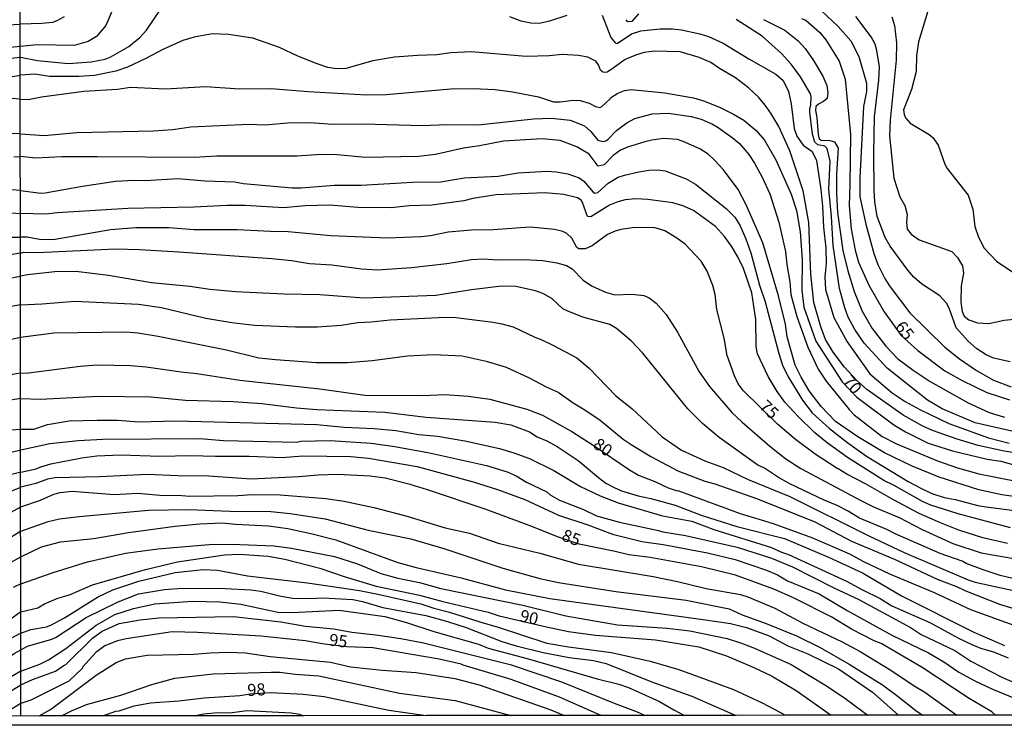
# Model space of a CAD drawing. Units: millimetres. Extents: x 187941 to 190356, y 1674289 to 1677065.
# Drawn here: x 189873 to 190078, y 1674289 to 1674436 of the extents above; entities that cross this region are included whole.
import ezdxf
from ezdxf.enums import TextEntityAlignment as Align

# ---------------------------------------------------------------- set-up
doc = ezdxf.new("R2010")
doc.units = ezdxf.units.MM
doc.header["$MEASUREMENT"] = 0
for name, color, linetype in [('IMAGEM', 7, 'Continuous'), ('V-CURVA_DE_NIVEL', 4, 'Continuous'), ('V-CURVA_MESTRA', 1, 'Continuous'), ('V-TEXTO_DE_ALTIMETRIA', 7, 'Continuous'), ('X-LIMITE_1000', 7, 'Continuous'), ('X-LIMITE_5000', 6, 'Continuous')]:
    doc.layers.add(name, color=color, linetype=linetype)
picture_1 = doc.add_image_def('image1.jpg', size_in_pixel=(4024, 4625))

msp = doc.modelspace()

# ---------------------------------------------------------------- linework, layer by layer
at = {"layer": 'V-CURVA_DE_NIVEL'}
for points in [[(189951.11, 1674453.5), (189949.66, 1674453.37), (189947.29, 1674452.75), (189944.7, 1674452.44), (189941.9, 1674452.44), (189937.38, 1674453.42), (189930.5, 1674456.03), (189927.26, 1674456.87), (189923.73, 1674457.09), (189920.45, 1674456.96), (189918.59, 1674456.69), (189913.46, 1674455.39), (189904.21, 1674451.55), (189901.62, 1674450.1), (189899.31, 1674448.29), (189897.24, 1674446.31), (189895.19, 1674443.74), (189891.21, 1674434.51), (189889.29, 1674432.22), (189887.57, 1674431.18), (189884.69, 1674430.32), (189876.97, 1674430.45), (189873.46, 1674430.11)], [(189873.46, 1674427.91), (189877.01, 1674427.18), (189883.38, 1674426.61), (189888.19, 1674426.95), (189891.1, 1674427.5), (189892.12, 1674427.86), (189896.05, 1674430.12), (189898.33, 1674431.96), (189899.73, 1674433.49), (189903.96, 1674439.85)], [(189882.58, 1674436.29), (189881.07, 1674435.42), (189880.18, 1674435.09), (189877.96, 1674434.87), (189873.46, 1674434.75)], [(189975.2, 1674436.38), (189977.55, 1674435.44), (189979.66, 1674435), (189981.41, 1674434.98), (189983.59, 1674435.42), (189987.18, 1674436.62)], [(189994.5, 1674436.6), (189996.32, 1674431.96), (189997.22, 1674430.88), (189997.63, 1674430.76), (190000.59, 1674432.72), (190002.55, 1674433.35), (190006.57, 1674433.78), (190009.16, 1674433.82), (190010.98, 1674433.6), (190014.84, 1674432.78), (190016.62, 1674432.18), (190019.64, 1674430.8), (190024.98, 1674427.52), (190030.61, 1674424.34), (190032.17, 1674423.05), (190033.23, 1674420.74), (190033.82, 1674418.2), (190034.43, 1674413.03), (190035.01, 1674411.47), (190036.31, 1674409.62), (190038.18, 1674408.31), (190039.05, 1674406.37), (190039.98, 1674400.34), (190040.35, 1674396.88), (190040.52, 1674392.54), (190041.03, 1674388.23), (190041.11, 1674385.01), (190040.79, 1674382.2), (190040.96, 1674379.57), (190042.71, 1674373.76), (190045.43, 1674368.67), (190050.19, 1674362.01), (190054.8, 1674358.06), (190057.51, 1674356.32), (190060.55, 1674354.63), (190066.59, 1674351.68), (190074.87, 1674348.76), (190079.19, 1674347.63)], [(190002.07, 1674436.88), (190000.69, 1674435.3), (189999.85, 1674435.27), (189999.5, 1674435.69)], [(190040.04, 1674437.62), (190043.58, 1674434.3), (190046.23, 1674431.28), (190047.91, 1674428.02), (190049.46, 1674422.47), (190049.5, 1674420.77), (190048.87, 1674417.62), (190048.11, 1674402.82), (190048.08, 1674398.83), (190049.34, 1674393.13), (190051.04, 1674387.04), (190051.85, 1674384.78), (190053.39, 1674381.71), (190054.4, 1674380.15), (190058.47, 1674374.75), (190065.79, 1674367.56), (190068.84, 1674365.15), (190072.37, 1674362.71), (190075.87, 1674360.69), (190079.59, 1674359.31)], [(190079.36, 1674364.56), (190075.87, 1674365.29), (190074.35, 1674365.96), (190072.42, 1674367.27), (190070.6, 1674368.85), (190068.16, 1674371.64), (190066.68, 1674375.72), (190066.13, 1674376.72), (190064.71, 1674378.25), (190060.93, 1674380.74), (190059.33, 1674382.16), (190058.07, 1674383.62), (190054.38, 1674388.59), (190053.36, 1674390.37), (190051.7, 1674394.73), (190051.23, 1674397.79), (190051.06, 1674400.17), (190051, 1674407.89), (190051.14, 1674415.5), (190052.08, 1674423.09), (190052.16, 1674425.91), (190051.64, 1674429.27), (190051.28, 1674430.57), (190050.48, 1674432.14), (190047.25, 1674436.37)], [(190054.75, 1674436.27), (190055.3, 1674434.51), (190055.69, 1674430.87), (190055.63, 1674427.26), (190054.43, 1674414.76), (190054.3, 1674411.54), (190055.19, 1674402.73), (190056.39, 1674398.87), (190057.46, 1674397.03), (190057.92, 1674395.19), (190057.81, 1674393.55), (190057.97, 1674392.14), (190058.75, 1674391.11), (190060.43, 1674389.88), (190067.2, 1674387.5), (190068.44, 1674386.22), (190069.45, 1674384.5), (190069.64, 1674382.97), (190069.21, 1674380.35), (190069.1, 1674376.94), (190069.39, 1674375.02), (190069.78, 1674374.06), (190070.74, 1674373.25), (190072.55, 1674372.65), (190074.92, 1674372.54), (190078.13, 1674373.21), (190080.2, 1674373.41)], [(190062.21, 1674437.49), (190060.33, 1674431.06), (190059.91, 1674428.25), (190059.79, 1674424.9), (190058.82, 1674421.18), (190057.19, 1674416.94), (190057.32, 1674415.95), (190057.63, 1674415.28), (190058.59, 1674414.17), (190062.52, 1674411.79), (190063.32, 1674411.1), (190064.42, 1674409.62), (190065.77, 1674405.62), (190066.27, 1674404.74), (190070.61, 1674399.18), (190071.63, 1674396.3), (190072.05, 1674392.66), (190072.79, 1674390.48), (190073.96, 1674388.17), (190076.52, 1674385.49), (190080.12, 1674383.02)], [(189873.46, 1674430.11), (189861.92, 1674429), (189859.55, 1674428.52), (189848.2, 1674424), (189838.64, 1674418.91), (189836.16, 1674417.9), (189832.8, 1674416.12), (189832.02, 1674415.98), (189831.45, 1674416.23), (189831.36, 1674417.14), (189832.04, 1674418.12), (189834.51, 1674420.53), (189838.32, 1674423.82), (189842.32, 1674426.69), (189847.32, 1674429.55), (189853.32, 1674432.25), (189857.1, 1674433.36), (189861.27, 1674434.13), (189873.46, 1674434.75)], [(190081.22, 1674349.76), (190072.12, 1674351.88), (190065.25, 1674354.76), (190062.17, 1674356.58), (190053.8, 1674363.24), (190048.99, 1674368.43), (190047.05, 1674371.29), (190045.68, 1674373.79), (190044.98, 1674375.74), (190043.89, 1674379.78), (190042.52, 1674388.75), (190042.22, 1674394.79), (190041.64, 1674400.42), (190041.89, 1674406.3), (190041.29, 1674408.9), (190040.79, 1674409.36), (190039.38, 1674409.69), (190038.7, 1674410.22), (190038.26, 1674411.87), (190037.66, 1674416.44), (190037.69, 1674417.22), (190037.93, 1674417.89), (190037.99, 1674419.63), (190037.8, 1674420.27), (190035.75, 1674423.8), (190033.8, 1674426.44), (190031.79, 1674428.67), (190027.76, 1674432.29), (190022.36, 1674435.73)], [(190028.06, 1674435.75), (190032.49, 1674433.49), (190035.25, 1674431.27), (190036.74, 1674429.72), (190038.46, 1674427.21), (190040.37, 1674423.95), (190041.25, 1674421.97), (190041.44, 1674420.46), (190041.27, 1674419.31), (190040.51, 1674418.66), (190039.47, 1674418.15), (190038.93, 1674417.64), (190038.84, 1674416.77), (190039.12, 1674415.36), (190039.4, 1674411.78), (190039.62, 1674410.93), (190040.03, 1674410.63), (190041.86, 1674410.59), (190042.8, 1674410.31), (190043.56, 1674408.97), (190043.24, 1674403.6), (190043.22, 1674399.57), (190043.46, 1674395.62), (190044.57, 1674387.72), (190045.61, 1674383.43), (190046.9, 1674379.19), (190048.58, 1674375.1), (190050.67, 1674371.47), (190053.47, 1674367.78), (190056.02, 1674365.19), (190059.2, 1674362.83), (190062.73, 1674360.47), (190070.66, 1674355.98), (190075.01, 1674353.97), (190078.19, 1674353.01)], [(190082.53, 1674345.29), (190078.09, 1674345.95), (190072.74, 1674347.15), (190068.33, 1674348.46), (190063.2, 1674350.27), (190061.23, 1674351.16), (190057.13, 1674353.47), (190049.53, 1674358.81), (190047.48, 1674360.65), (190044.88, 1674363.46), (190042.53, 1674366.55), (190040.94, 1674369.21), (190039.97, 1674371.81), (190038.55, 1674376.9), (190037.9, 1674382.74), (190037.52, 1674393.51), (190036.32, 1674400.1), (190033.52, 1674408.41), (190031.22, 1674413.5), (190029.59, 1674416.24), (190028.37, 1674417.93), (190027.1, 1674419.48), (190024.94, 1674421.52), (190022.26, 1674423.61), (190018.93, 1674425.54), (190017.08, 1674426.8), (190014.68, 1674427.84), (190010.71, 1674428.97), (190005.33, 1674429.12), (190003.22, 1674428.88), (190001.62, 1674428.41), (189999.29, 1674427.39), (189996.27, 1674425.23), (189995.52, 1674424.76), (189995.09, 1674424.67), (189994.63, 1674424.76), (189994.14, 1674425.22), (189993.71, 1674426.33), (189993.2, 1674427.05), (189991.51, 1674427.86), (189989.6, 1674428.25), (189986.18, 1674428.44), (189983.49, 1674428.15), (189978.71, 1674428.03), (189967.24, 1674428.97), (189963.02, 1674428.76), (189960.07, 1674428.37), (189956.1, 1674428.26), (189951.29, 1674427.86), (189946.78, 1674427.15), (189941.17, 1674425.57), (189939.31, 1674425.44), (189937.46, 1674425.75), (189935.24, 1674426.48), (189931.19, 1674428.08), (189927.37, 1674429.87), (189921.84, 1674431.81), (189916.77, 1674432.62), (189913.46, 1674432.76), (189909.64, 1674432.07), (189907.23, 1674431.34), (189903.08, 1674429.52), (189899.59, 1674427.61), (189895.73, 1674425.84), (189893.32, 1674424.95), (189888.92, 1674424.07), (189885.6, 1674423.84)], [(189870.19, 1674427.55), (189873.46, 1674427.91)], [(189868.9, 1674423.39), (189873.47, 1674424.12)], [(189885.6, 1674423.84), (189879.52, 1674423.89), (189876.46, 1674424.33), (189873.47, 1674424.12)], [(189873.48, 1674411.93), (189878.43, 1674411.58), (189885.2, 1674412.26), (189901.15, 1674412.57), (189905.19, 1674412.88), (189908.91, 1674413.43), (189921, 1674413.94), (189924.38, 1674413.84), (189929.05, 1674414.24), (189933.67, 1674414.32), (189938.44, 1674413.95), (189944.85, 1674414.01), (189957.08, 1674413.66), (189962.26, 1674413.9), (189968.7, 1674413.84), (189980.21, 1674415.05), (189983.96, 1674415.19), (189987.85, 1674414.77), (189990.84, 1674413.59), (189992.14, 1674412.45), (189993.59, 1674410.62), (189994.7, 1674410.37), (189995.23, 1674410.49), (189995.74, 1674410.87), (189997.45, 1674412.62), (189999.66, 1674414.27), (190001.27, 1674415.16), (190004.89, 1674416.13), (190008.25, 1674416.27), (190013.02, 1674415.57), (190015.06, 1674414.99), (190017.42, 1674413.97), (190018.62, 1674413.28), (190021.57, 1674411.22), (190023.04, 1674409.93), (190025.03, 1674407.65), (190026.21, 1674405.86), (190027.79, 1674402.95), (190029.34, 1674399.5), (190031.23, 1674393.55), (190032.63, 1674387.49), (190032.89, 1674384.81), (190033.53, 1674381.17), (190033.74, 1674378.57), (190034.98, 1674373.94), (190037.26, 1674367.59), (190039.46, 1674363.03), (190041.06, 1674360.52), (190045.89, 1674354.6), (190046.92, 1674353.54), (190052.71, 1674348.99), (190055.72, 1674347.51), (190064.24, 1674343.92), (190068.42, 1674342.49), (190072.85, 1674341.22), (190080.93, 1674339.65)], [(189873.48, 1674411.93), (189870.24, 1674412.01)], [(190084.06, 1674335.99), (190077.62, 1674336.9), (190072.85, 1674337.94), (190064.58, 1674340.54), (190058.95, 1674342.83), (190053.25, 1674345.6), (190047.71, 1674348.91), (190043.06, 1674352.11), (190040.06, 1674355.22), (190037.59, 1674358.52), (190035.88, 1674361.35), (190034.62, 1674363.83), (190032.99, 1674369.73), (190032.62, 1674372.36), (190031.21, 1674378.25), (190027.95, 1674389.31), (190024.45, 1674397.16), (190022.78, 1674400.35), (190019.71, 1674404.47), (190017.87, 1674406.49), (190016.54, 1674407.72), (190014.84, 1674408.8), (190011.34, 1674410.37), (190010.14, 1674410.75), (190007.23, 1674410.95), (190004.86, 1674410.66), (190003.37, 1674410.29), (189999.76, 1674409.17), (189998.31, 1674408.53), (189996.77, 1674407.45), (189994.91, 1674405.53), (189993.66, 1674405.23), (189991.77, 1674407.75), (189989.2, 1674409.22), (189985.76, 1674410.53), (189981.99, 1674410.93), (189973.98, 1674410.44), (189968.96, 1674409.46), (189965.68, 1674409), (189959.82, 1674407.67), (189956.28, 1674407.25), (189945.29, 1674407.05), (189939.35, 1674407.6), (189936.07, 1674407.62), (189931.05, 1674407.34), (189914.37, 1674407.32), (189909.64, 1674407), (189889.43, 1674407.2), (189882.07, 1674407.14), (189876.68, 1674406.89), (189873.48, 1674407.21)], [(189872.12, 1674407.2), (189873.48, 1674407.21)], [(189873.49, 1674400.15), (189877.72, 1674399.62), (189878.64, 1674399.69), (189886.4, 1674401.08), (189893.25, 1674402.08), (189897.15, 1674402.28), (189899.51, 1674402.23), (189906.25, 1674402.66), (189911.89, 1674402.21), (189918.01, 1674401.94), (189919.91, 1674401.64), (189929.99, 1674400.75), (189931.89, 1674400.75), (189938.73, 1674401.26), (189944.34, 1674401.26), (189955.05, 1674401.9), (189960.91, 1674401.94), (189965.79, 1674402.81), (189972.85, 1674403.17), (189977, 1674403.87), (189983.03, 1674404.18), (189984.94, 1674404.05), (189987.35, 1674403.63), (189989.71, 1674402.81), (189990.69, 1674402.12), (189992.61, 1674399.83), (189992.96, 1674399.63), (189993.57, 1674399.74), (189995.76, 1674401.69), (189997.83, 1674402.92), (189999.14, 1674403.36), (190002.09, 1674404.07), (190004.2, 1674404.37), (190006.1, 1674404.45), (190007.63, 1674404.25), (190011.94, 1674402.57), (190013.93, 1674401.45), (190020.32, 1674396.44), (190022.1, 1674394.63), (190023.1, 1674392.94), (190024.39, 1674390.08), (190025.43, 1674387.18), (190027.22, 1674380.45), (190028.37, 1674376.99), (190031.22, 1674366.29), (190032.04, 1674363.86), (190033.22, 1674361.45), (190036.2, 1674356.55), (190038.2, 1674353.93), (190041.79, 1674350.68), (190045.6, 1674347.67), (190049.47, 1674344.91), (190058.14, 1674339.68), (190060.91, 1674338.16), (190063.08, 1674337.17), (190065.67, 1674336.32), (190067.93, 1674335.94), (190072.63, 1674334.68), (190074.41, 1674334.37), (190087.23, 1674332.7)], [(189873.49, 1674400.15), (189871.72, 1674400.28)], [(190079.44, 1674330), (190068.55, 1674332.91), (190062.87, 1674334.73), (190061.16, 1674335.5), (190055.27, 1674338.83), (190053.12, 1674339.85), (190045.53, 1674344.64), (190041.29, 1674347.68), (190038.76, 1674349.79), (190035.19, 1674353.22), (190032.52, 1674356.15), (190030.92, 1674358.38), (190029.01, 1674361.48), (190026.79, 1674366.21), (190026.56, 1674367.63), (190026.48, 1674373.33), (190025.63, 1674378.91), (190023.92, 1674383.93), (190022.75, 1674386.35), (190021.39, 1674388.62), (190019.96, 1674390.61), (190018.08, 1674392.7), (190013.47, 1674395.99), (190011.3, 1674397), (190009.19, 1674397.62), (190004.02, 1674398.28), (190001.47, 1674398.41), (189999.29, 1674398.24), (189997.72, 1674397.84), (189996.04, 1674397.15), (189992.12, 1674394.69), (189991.46, 1674394.73), (189990.42, 1674397.68), (189990.14, 1674398.14), (189989.38, 1674398.63), (189986.53, 1674399.3), (189982.54, 1674399.66), (189972.42, 1674399.26), (189967.61, 1674398.5), (189965.75, 1674398.02), (189959.09, 1674397.11), (189954.32, 1674396.95), (189950.57, 1674396.58), (189943.65, 1674396.66), (189937.82, 1674397.09), (189932.72, 1674396.95), (189928.21, 1674396.58), (189920.23, 1674397.02), (189916.48, 1674397.02), (189909.56, 1674396.69), (189895.84, 1674396.44), (189881.2, 1674395.53), (189878.79, 1674395.25), (189873.49, 1674395.39)], [(189870.6, 1674395.6), (189873.49, 1674395.39)], [(189873.5, 1674387.16), (189868.6, 1674386.35)], [(189873.5, 1674387.16), (189874.19, 1674387.37), (189877.05, 1674387.26), (189893.29, 1674388.02), (189898.28, 1674387.88), (189906.43, 1674387.43), (189925.77, 1674386.02), (189929.85, 1674385.61), (189933.63, 1674385), (189938.26, 1674384.73), (189944.45, 1674383.87), (189947.73, 1674383.64), (189954.83, 1674384.15), (189962.18, 1674385), (189967.32, 1674385.79), (189969.87, 1674385.93), (189972.63, 1674385.75), (189978.28, 1674385.79), (189982.14, 1674385.61), (189985.09, 1674385.1), (189987.07, 1674384.55), (189988.22, 1674383.91), (189990.52, 1674381.54), (189992.26, 1674380.32), (189995.22, 1674379.03), (189997.1, 1674378.5), (190000.64, 1674378.58), (190003.15, 1674378.3), (190004.28, 1674377.87), (190005.75, 1674376.75), (190007.8, 1674374.4), (190010.14, 1674370.7), (190014.66, 1674362.47), (190016.84, 1674359.39), (190021.5, 1674354), (190023.61, 1674351.96), (190029.4, 1674346.99), (190032.69, 1674344.38), (190035.8, 1674342.36), (190048.43, 1674335.62), (190050.96, 1674334.35), (190056.31, 1674332.13), (190061.05, 1674329.67), (190067.46, 1674326.78), (190073.32, 1674324.83), (190082.93, 1674323.15)], [(190079.95, 1674319.46), (190077.32, 1674320.1), (190073.76, 1674321.26), (190070.24, 1674322.61), (190069.35, 1674323.1), (190064.8, 1674324.65), (190055.44, 1674328.76), (190053.73, 1674329.67), (190048.01, 1674332.02), (190045.5, 1674333.57), (190043.37, 1674334.63), (190040.65, 1674335.75), (190033.52, 1674339.19), (190031.19, 1674340.45), (190028.24, 1674342.42), (190026.9, 1674343.03), (190018.81, 1674348.77), (190015.38, 1674351.71), (190012.29, 1674354.76), (190002.93, 1674366.36), (190000.52, 1674368.88), (189997.49, 1674371.44), (189996.08, 1674372.28), (189990.48, 1674373.79), (189987.2, 1674375.12), (189986.31, 1674375.57), (189984.04, 1674377.74), (189982.14, 1674378.76), (189980.64, 1674379.32), (189976.53, 1674380.23), (189973.54, 1674380.25), (189967.32, 1674379.54), (189959.89, 1674378.32), (189945, 1674377.76), (189935.78, 1674378.45), (189928.35, 1674378.63), (189918.23, 1674379.12), (189912.88, 1674379.6), (189908.73, 1674380.2), (189900.72, 1674380.98), (189891.79, 1674382.49), (189885.02, 1674383.31), (189880.61, 1674383.24), (189874.93, 1674382.62), (189873.51, 1674382.32)], [(189867.46, 1674381.21), (189873.51, 1674382.32)], [(189873.51, 1674376.39), (189878.02, 1674376.57), (189884.8, 1674377.12), (189898.06, 1674376.52), (189902.83, 1674375.81), (189912.04, 1674373.64), (189917.43, 1674372.71), (189922.2, 1674372.17), (189930.68, 1674371.82), (189935.27, 1674371.84), (189940.23, 1674372.18), (189943.65, 1674372.69), (189946.42, 1674372.82), (189950.42, 1674373.26), (189961.93, 1674373.84), (189964.08, 1674373.75), (189971.8, 1674372.77), (189973.62, 1674372.46), (189975.98, 1674371.8), (189980.46, 1674369.64), (189981.96, 1674369.11), (189984.4, 1674367.96), (189989.22, 1674365.34), (189991.76, 1674363.19), (189997.36, 1674357.47), (190000.69, 1674354.8), (190007.01, 1674348.93), (190010.98, 1674346.2), (190015.82, 1674343.93), (190019.66, 1674342.55), (190024.85, 1674340.05), (190033.52, 1674336.56), (190049.94, 1674328.34), (190057.31, 1674324.9), (190070.66, 1674319.2), (190072.08, 1674318.75), (190082.9, 1674316.38)], [(189873.51, 1674376.39), (189868.27, 1674375.5)], [(189866.13, 1674368.04), (189873.52, 1674369.67), (189880.43, 1674370.57), (189895.54, 1674370.76), (189897.91, 1674370.55), (189902.14, 1674369.87), (189916.34, 1674367), (189923.04, 1674365.4), (189926.57, 1674365.01), (189935.09, 1674364.39), (189941.5, 1674364.41), (189946.67, 1674364.78), (189954.03, 1674365.8), (189959.45, 1674366.07), (189965.35, 1674365.8), (189970.34, 1674364.7), (189974.5, 1674363.4), (189979.32, 1674361.21), (189982.84, 1674359.32), (189985.36, 1674358.25), (189988.49, 1674355.98), (189990.89, 1674354.56), (189994.1, 1674352.38), (189998.87, 1674348.48), (190000.56, 1674347.31), (190004.64, 1674344.82), (190010.21, 1674341.89), (190015.82, 1674339.71), (190017.95, 1674339.14), (190026.78, 1674336.08), (190038.76, 1674331.24), (190046.35, 1674327.25), (190055.44, 1674323.41), (190064.18, 1674319.31), (190068.2, 1674317.82), (190069.97, 1674316.95), (190077.14, 1674314.14), (190082.82, 1674312.41)], [(189873.53, 1674356.92), (189869.19, 1674356.25)], [(189873.53, 1674356.92), (189877.67, 1674356.8), (189889.72, 1674357.38), (189900.64, 1674357.24), (189907.82, 1674356.58), (189917.76, 1674356.29), (189923.73, 1674355.89), (189930.9, 1674354.94), (189935.13, 1674354.62), (189949.26, 1674354.05), (189957.89, 1674353.03), (189972.23, 1674351.97), (189975.47, 1674351.45), (189979.37, 1674349.97), (189980.97, 1674348.97), (189983.01, 1674348.12), (189985.14, 1674346.9), (189989.51, 1674344.04), (189993.73, 1674340.49), (189995.28, 1674339.32), (189996.96, 1674338.37), (189998.49, 1674337.74), (190001.98, 1674336.65), (190004.61, 1674336.1), (190009.7, 1674334.72), (190015.06, 1674332.66), (190022.52, 1674330.29), (190032.39, 1674327.82), (190041.57, 1674323.94), (190048.68, 1674320.68), (190056.79, 1674315.89), (190071.83, 1674308.32), (190078.2, 1674305.57)], [(189873.54, 1674350.53), (189876.25, 1674350.55), (189879.1, 1674351.5), (189883.62, 1674352.26), (189889.46, 1674352.43), (189893.69, 1674352.4), (189898.13, 1674352.08), (189905.78, 1674352.25), (189935.16, 1674351.49), (189940.81, 1674350.94), (189947.03, 1674350.65), (189951.59, 1674350.25), (189956.36, 1674349.39), (189960.25, 1674349.1), (189965.93, 1674348.12), (189973.11, 1674346.5), (189976.09, 1674345.64), (189979.37, 1674344.44), (189984.47, 1674341.94), (189990, 1674338.59), (189994.08, 1674336.65), (189997.83, 1674335.19), (190007.05, 1674332.53), (190013.16, 1674331.42), (190017.71, 1674329.69), (190029.69, 1674325.9), (190031.77, 1674324.94), (190033.26, 1674324.45), (190045.32, 1674318.93), (190048.63, 1674317.09), (190052.31, 1674315.31), (190054.75, 1674313.76), (190062.83, 1674310.23), (190068.62, 1674307.09), (190071.38, 1674305.77), (190073.17, 1674305.02), (190075.87, 1674304.24), (190078.94, 1674303)], [(189870.49, 1674350.34), (189873.54, 1674350.53)], [(189873.54, 1674346.24), (189879.58, 1674347.55), (189885.53, 1674348.19), (189890.59, 1674348.44), (189910.8, 1674348.61), (189915.72, 1674348.15), (189930.98, 1674347.82), (189931.78, 1674348.01), (189937.89, 1674348.19), (189946.45, 1674347.63), (189951.37, 1674346.93), (189958.61, 1674345.59), (189970.45, 1674343), (189974.75, 1674341.69), (189976.6, 1674340.8), (189978.78, 1674339.48), (189983.01, 1674337.5), (189983.68, 1674336.88), (189985.65, 1674335.79), (189990.59, 1674333.81), (189993.35, 1674332.53), (189998.12, 1674331.2), (190006.23, 1674329.49), (190007.12, 1674329.16), (190011.85, 1674328.42), (190022.56, 1674325.98), (190029.69, 1674323.7), (190034.1, 1674321.9), (190042.66, 1674317.53), (190047.86, 1674315.13), (190058.75, 1674309.19), (190060.82, 1674307.8), (190067.89, 1674304.49), (190071.17, 1674302.3), (190077.65, 1674298.96), (190085.74, 1674295.44)], [(189864.87, 1674344.17), (189873.54, 1674346.24)], [(189873.54, 1674341.58), (189876.78, 1674342.25), (189877.7, 1674342.69), (189879.81, 1674343.34), (189886.26, 1674344.55), (189889.39, 1674344.99), (189894.34, 1674345.22), (189902.5, 1674344.89), (189908.91, 1674345.06), (189914.08, 1674344.89), (189921.07, 1674344.95), (189927.92, 1674344.64), (189932.21, 1674345), (189942.23, 1674344.84), (189945.87, 1674344.53), (189956.03, 1674342.8), (189967.64, 1674339.6), (189972.71, 1674338.01), (189978.39, 1674335.92), (189985.38, 1674332.64), (189991.53, 1674330.64), (189996.63, 1674328.71), (190002.75, 1674327.16), (190007.19, 1674326.54), (190016.4, 1674324.83), (190022.19, 1674323.41), (190028.68, 1674321.19), (190030.97, 1674320.21), (190033.04, 1674319.02), (190039.63, 1674316.29), (190045.44, 1674312.84), (190054.75, 1674307.66), (190062.36, 1674304.04), (190065.56, 1674302.14), (190068.66, 1674300.01), (190072, 1674298.19), (190075.69, 1674296.45), (190080.93, 1674294.33)], [(189873.54, 1674341.58), (189867.9, 1674340.18)], [(189873.55, 1674334.39), (189877.65, 1674335.78), (189880.43, 1674336.99), (189881.73, 1674337.39), (189884.26, 1674337.64), (189893, 1674336.97), (189897.91, 1674337.23), (189903.26, 1674336.77), (189906.29, 1674336.83), (189908.65, 1674336.63), (189918.67, 1674336.75), (189921.62, 1674336.96), (189927.52, 1674336.9), (189936.98, 1674336.12), (189940.81, 1674335.55), (189947, 1674334.24), (189953.64, 1674332.48), (189961.86, 1674330), (189966.92, 1674328.89), (189972.89, 1674326.83), (189981.52, 1674324.76), (189989.57, 1674322.48), (190005.08, 1674319.88), (190010.18, 1674318.84), (190016.15, 1674317.4), (190023.29, 1674316.13), (190024.82, 1674315.67), (190030.42, 1674313.32), (190036.23, 1674310.19), (190044.41, 1674306.3), (190048.19, 1674304.27), (190054.57, 1674300.43), (190059.37, 1674297.14), (190061.63, 1674295.83), (190068.26, 1674291.06)], [(189866.59, 1674330.57), (189873.55, 1674334.39)], [(189873.55, 1674329.29), (189879.27, 1674331.31), (189881.6, 1674331.86), (189885.68, 1674332.38), (189900.1, 1674333.68), (189908.54, 1674333.82), (189917.14, 1674333.51), (189925.55, 1674333.44), (189929.59, 1674332.99), (189936.84, 1674331.86), (189945.8, 1674329.53), (189954.72, 1674327.71), (189961.53, 1674325.74), (189973.8, 1674321.64), (189981.52, 1674319.51), (189985.42, 1674318.64), (189997.36, 1674316.75), (190011.96, 1674314.96), (190020.92, 1674313.16), (190023.61, 1674311.92), (190028.64, 1674310.15), (190034.94, 1674307.59), (190039.82, 1674305.15), (190045.91, 1674301.68), (190052.8, 1674297.35), (190056.1, 1674294.95), (190059.72, 1674292.02), (190060.24, 1674291.69)], [(189873.56, 1674324), (189877.89, 1674326.06), (189881.82, 1674327.09), (189888.74, 1674327.78), (189895.95, 1674329.02), (189905.67, 1674330.38), (189910.77, 1674330.87), (189915.43, 1674331.04), (189918.23, 1674330.76), (189925.08, 1674330.44), (189929.08, 1674329.91), (189933.89, 1674328.87), (189939.06, 1674327.52), (189951.99, 1674322.83), (189955.77, 1674321.77), (189965.17, 1674319.6), (189974.42, 1674317.13), (189983.59, 1674315.33), (190015.53, 1674310.97), (190021.21, 1674310.12), (190024.49, 1674309.28), (190029.26, 1674307.53), (190033.12, 1674305.51), (190037.31, 1674303.82), (190043.66, 1674300.71), (190050.76, 1674295.83), (190056.13, 1674291.06)], [(189873.55, 1674329.29), (189868.8, 1674326.34)], [(189873.56, 1674318.37), (189880.32, 1674320.72), (189887.42, 1674322.94), (189895.36, 1674324.74), (189902.06, 1674325.68), (189913.57, 1674326.61), (189919.1, 1674326.58), (189926.28, 1674326.25), (189929.85, 1674325.81), (189938.8, 1674324.08), (189943.58, 1674322.54), (189948.42, 1674320.51), (189951.99, 1674319.53), (189956.47, 1674318.64), (189960.94, 1674317.4), (189977.99, 1674313.94), (189986.91, 1674311.7), (189997.65, 1674309.86), (190008.03, 1674309.12), (190012.73, 1674308.59), (190020.52, 1674306.99), (190023.5, 1674306.04), (190026.2, 1674304.97), (190033.79, 1674301.56), (190041.15, 1674297.14), (190044.95, 1674294.62), (190048.7, 1674291.8)], [(189869.42, 1674321.72), (189873.56, 1674324)], [(189873.57, 1674308.11), (189875.63, 1674308.84), (189878.87, 1674309.41), (189879.81, 1674309.75), (189882.62, 1674311.27), (189889.52, 1674315.62), (189892.7, 1674317.09), (189898.09, 1674318.93), (189905.7, 1674320.72), (189911.49, 1674321.37), (189914.44, 1674321.19), (189920.71, 1674320), (189933.23, 1674318.55), (189943.98, 1674317), (189947.84, 1674316.24), (189956.79, 1674314.22), (189959.45, 1674313.29), (189962.73, 1674312.5), (189969.03, 1674310.45), (189972.89, 1674309.39), (189983.01, 1674306.06), (189987.49, 1674305.27), (189996.45, 1674304.11), (190004.5, 1674302.29), (190010.47, 1674300.56), (190021.83, 1674296.39), (190027.76, 1674293.64), (190032.66, 1674291.04)], [(189873.56, 1674318.37), (189871.94, 1674317.63)], [(189873.58, 1674304.63), (189874.94, 1674305.38), (189880.02, 1674306.89), (189880.88, 1674307.29), (189887.15, 1674311.35), (189893.8, 1674314.66), (189898.03, 1674316.27), (189903.48, 1674317.2), (189907.12, 1674317.44), (189916.08, 1674317.42), (189921.4, 1674317.09), (189923.47, 1674316.84), (189927.37, 1674315.84), (189930.07, 1674315.42), (189933.67, 1674315.34), (189936.47, 1674315.47), (189942.63, 1674315.14), (189944.67, 1674314.69), (189948.86, 1674313.43), (189957.81, 1674311.76), (189962.29, 1674310.56), (189966.19, 1674309.28), (189973.62, 1674306.4), (189976.57, 1674305.46), (189982.25, 1674304.11), (189987.64, 1674303.03), (189992.7, 1674302.42), (189995.36, 1674301.8), (190004.61, 1674298.03), (190013.13, 1674294.99), (190022.19, 1674291.03)], [(189873.58, 1674300.24), (189877.5, 1674301.63), (189879.3, 1674302.57), (189882.94, 1674304.94), (189889.21, 1674309.79), (189893.12, 1674311.96), (189897, 1674313.23), (189901.41, 1674314.21), (189909.24, 1674314.77), (189914.99, 1674314.6), (189919.32, 1674314.11), (189927, 1674312.47), (189929.92, 1674312.38), (189939.75, 1674312.89), (189949.29, 1674311.56), (189953.77, 1674310.3), (189959.45, 1674308.44), (189968.74, 1674305.79), (189970.81, 1674305.02), (189978.9, 1674302.84), (189993.46, 1674298.59), (189997.98, 1674297.52), (189999.98, 1674296.81), (190006.44, 1674293.9), (190009.39, 1674292.2), (190011.65, 1674291.02)], [(189873.58, 1674297.35), (189876.01, 1674298.49), (189880.75, 1674300.22), (189882.39, 1674301.35), (189882.93, 1674301.56), (189888.47, 1674307.04), (189890.48, 1674308.53), (189894.03, 1674310.09), (189898.39, 1674310.88), (189902.25, 1674311.32), (189917.79, 1674311.58), (189927.66, 1674310.48), (189932.76, 1674309.57), (189938.7, 1674309.03), (189942.41, 1674308.33), (189947.44, 1674307.79), (189952.64, 1674306.99), (189957.34, 1674306.11), (189975.38, 1674301.6), (189986.03, 1674297.97), (189996.99, 1674293.55), (190001.45, 1674291.91), (190002.37, 1674291.48)], [(189873.57, 1674308.11), (189870.33, 1674306.35), (189863.98, 1674301.85), (189860.23, 1674298.72), (189856.75, 1674296.14), (189852.64, 1674293.71), (189847.89, 1674291.64), (189846.9, 1674290.86)], [(189854.09, 1674290.87), (189857.17, 1674292.92), (189861.28, 1674296.17), (189863.63, 1674297.72), (189865.84, 1674299.54), (189872.2, 1674303.87), (189873.58, 1674304.63)], [(189877.36, 1674290.89), (189879.73, 1674292.27), (189889.23, 1674299.41), (189893.38, 1674301.99), (189895.31, 1674302.77), (189899.81, 1674303.51), (189909.53, 1674303.71), (189912.95, 1674304.04), (189916.67, 1674304.17), (189920.31, 1674304.04), (189925.44, 1674303.25), (189937.97, 1674302.11), (189942.15, 1674301.12), (189948.75, 1674300.43), (189955.81, 1674299.9), (189963.86, 1674298.65), (189968.92, 1674297.34), (189983.85, 1674292.15), (189986.6, 1674290.99)], [(189873.58, 1674300.24), (189868.79, 1674297.41), (189863.13, 1674293.5), (189861.18, 1674292.46), (189860.12, 1674291.65)], [(189883.14, 1674291.44), (189884.1, 1674291.96), (189887.22, 1674293.31), (189894.38, 1674295.19), (189900.79, 1674297.46), (189905.6, 1674298.72), (189913.57, 1674299.65), (189925.73, 1674300.01), (189927.41, 1674300), (189930.65, 1674299.59), (189935.53, 1674299.23), (189952.31, 1674295.63), (189963.93, 1674294.08), (189975.47, 1674290.98)], [(189863.43, 1674290.88), (189864.48, 1674291.55), (189869.2, 1674294.74), (189873.58, 1674297.35)], [(189891.57, 1674291.27), (189893.35, 1674291.9), (189894.05, 1674291.98), (189897.15, 1674292.97), (189900.53, 1674293.64), (189906.4, 1674294.02), (189911.71, 1674294.68), (189919.14, 1674295.15), (189921.3, 1674295.48), (189925.55, 1674295.78), (189932.32, 1674295.39), (189936.69, 1674294.92), (189950.13, 1674292.11), (189956.88, 1674291.12)], [(189882.05, 1674290.9), (189883.14, 1674291.44)], [(189890.54, 1674290.9), (189891.57, 1674291.27)], [(189909.61, 1674290.93), (189911.56, 1674291.35), (189914.55, 1674291.62), (189916.99, 1674291.56), (189920.67, 1674292), (189929.77, 1674291.56), (189931.56, 1674291.27), (189932.3, 1674290.94)], [(189956.88, 1674291.12), (189957.86, 1674290.97)], [(190002.37, 1674291.48), (190003.4, 1674291.01)], [(190048.7, 1674291.8), (190049.75, 1674291.05)], [(190060.24, 1674291.69), (190061.21, 1674291.06)]]:
    msp.add_lwpolyline(points, dxfattribs=at)
at = {"layer": 'V-CURVA_MESTRA'}
for points in [[(190035.99, 1674435.96), (190036.83, 1674435.56), (190039.8, 1674433), (190041.05, 1674431.5), (190043.8, 1674427.07), (190045.05, 1674423.29), (190046.15, 1674411.83), (190046.05, 1674401.4), (190045.86, 1674397.03), (190046.31, 1674392.2), (190047.13, 1674387.76), (190047.79, 1674385.28), (190049.98, 1674380.47), (190053.13, 1674374.96), (190056.69, 1674370.04), (190060.14, 1674366.88), (190065.77, 1674362.69), (190069.35, 1674360.66), (190074.53, 1674358.17), (190079.25, 1674356.63)], [(189873.47, 1674419.13), (189875.1, 1674419.08), (189877.88, 1674419.65), (189886.7, 1674420.82), (189893.65, 1674421.27), (189896.38, 1674421.63), (189903.67, 1674421.33), (189911.97, 1674421.78), (189919.14, 1674421.34), (189925.62, 1674421.36), (189933.31, 1674420.76), (189945.47, 1674420.07), (189949.58, 1674420.12), (189962.98, 1674421.29), (189967.64, 1674421.35), (189972.27, 1674421.18), (189975.87, 1674420.69), (189981.23, 1674419.61), (189984.36, 1674418.57), (189985.74, 1674418.57), (189988.51, 1674418.92), (189989.93, 1674418.89), (189991.79, 1674418.32), (189993.1, 1674417.61), (189993.99, 1674417.43), (189994.35, 1674417.58), (189996.18, 1674419.23), (189996.23, 1674419.42), (189997.72, 1674420.43), (189999.11, 1674420.94), (190000.56, 1674421.18), (190007.52, 1674420.49), (190013.49, 1674419.41), (190015.78, 1674418.76), (190019.03, 1674417.45), (190021.83, 1674416.06), (190023.94, 1674414.78), (190026.5, 1674412.65), (190028.28, 1674410.62), (190030.59, 1674406.54), (190033.84, 1674399.41), (190034.95, 1674396.04), (190035.67, 1674391.58), (190036.1, 1674385.81), (190036.03, 1674379.42), (190036.46, 1674375.89), (190038.92, 1674368.81), (190044.43, 1674360.35), (190047.47, 1674357.22), (190055.15, 1674351.44), (190057.6, 1674350), (190062.29, 1674347.64), (190067.4, 1674346.04), (190074.56, 1674344.29), (190077.46, 1674343.85), (190082.14, 1674342.54)], [(189873.47, 1674419.13), (189871.72, 1674419.3)], [(190078.82, 1674326.76), (190073.68, 1674327.94), (190068.66, 1674329.54), (190064.89, 1674331.02), (190060.46, 1674333), (190055.07, 1674335.81), (190049.25, 1674339.18), (190045.42, 1674341.19), (190043.62, 1674342.31), (190043.35, 1674342.34), (190038.79, 1674345.31), (190034.69, 1674348.36), (190031, 1674351.54), (190023.81, 1674358.57), (190022.79, 1674359.96), (190022, 1674361.59), (190020.47, 1674365.82), (190019.87, 1674369.44), (190018.33, 1674375.39), (190018, 1674378.54), (190017.53, 1674380.41), (190016.33, 1674383.38), (190015.1, 1674385.46), (190011.79, 1674389.02), (190009.83, 1674390.41), (190007.53, 1674391.76), (190005.5, 1674392.37), (190003.62, 1674392.49), (190000.82, 1674392.43), (189998.41, 1674392.05), (189997.21, 1674391.72), (189995.61, 1674391.01), (189992.42, 1674388.66), (189990.95, 1674388.02), (189989.67, 1674388.03), (189989.23, 1674388.33), (189988.16, 1674390.23), (189987.15, 1674391.23), (189986.29, 1674391.63), (189984.58, 1674392.07), (189979.52, 1674392.56), (189971.8, 1674392.01), (189967.32, 1674391.94), (189962.44, 1674391.5), (189958.8, 1674390.75), (189956.76, 1674390.52), (189949.87, 1674390.26), (189938.08, 1674390.77), (189929.16, 1674391.58), (189925.48, 1674391.61), (189918.59, 1674392.01), (189909.64, 1674391.99), (189904.36, 1674392.38), (189897.47, 1674392.38), (189892.19, 1674391.98), (189880.29, 1674389.9), (189877.48, 1674389.95), (189874.86, 1674390.45), (189873.5, 1674390.44)], [(189869.01, 1674390.45), (189873.5, 1674390.44)], [(189873.52, 1674362.17), (189875.17, 1674362.22), (189885.93, 1674363.65), (189889.43, 1674363.88), (189896.38, 1674363.76), (189899.62, 1674363.48), (189906.94, 1674362.44), (189910.18, 1674362.13), (189919.1, 1674360.73), (189935.78, 1674358.95), (189945.1, 1674357.62), (189957.3, 1674357.56), (189961.75, 1674357.71), (189966.63, 1674357.42), (189971.1, 1674356.74), (189978.82, 1674354.67), (189982.06, 1674353.43), (189988.18, 1674350.06), (189992.63, 1674347.23), (190000.15, 1674342.05), (190002.08, 1674340.99), (190005.43, 1674339.65), (190008.21, 1674338.32), (190010.09, 1674337.68), (190010.21, 1674337.75), (190023.21, 1674333), (190030.1, 1674330.93), (190038.25, 1674327.96), (190045.92, 1674324.61), (190048.7, 1674323.08), (190054.27, 1674320.44), (190063.59, 1674316.6), (190071.13, 1674313.01), (190081.69, 1674309.19)], [(189873.52, 1674362.17), (189865.9, 1674360.94)], [(190076.35, 1674291.07), (190075.57, 1674291.75), (190070.86, 1674294.55), (190061.03, 1674300.97), (190052.54, 1674305.97), (190051.11, 1674306.5), (190046.34, 1674308.97), (190042.24, 1674311.43), (190034.33, 1674315.45), (190030.19, 1674317.28), (190022.26, 1674320.18), (190015.15, 1674321.9), (190004.51, 1674323.84), (190000.02, 1674324.39), (189997.21, 1674325.12), (189989.69, 1674326.6), (189985.18, 1674328.16), (189979.84, 1674330.31), (189970.19, 1674333.88), (189958.18, 1674337.94), (189954.57, 1674339.05), (189949.36, 1674340.36), (189946.23, 1674340.76), (189939.42, 1674341.14), (189935.42, 1674341), (189931.41, 1674340.6), (189921.47, 1674340.16), (189912.66, 1674340.74), (189906.25, 1674340.83), (189899.88, 1674341.12), (189889.9, 1674340.63), (189880.69, 1674340.38), (189879.09, 1674340.12), (189876.68, 1674339.23), (189873.55, 1674338.45)], [(189867.03, 1674335.87), (189873.55, 1674338.45)], [(189873.57, 1674312.57), (189877.1, 1674313.41), (189878.47, 1674314.2), (189881.25, 1674315.41), (189883.67, 1674316.05), (189888.44, 1674318.13), (189899.51, 1674321.33), (189906.18, 1674322.93), (189915.94, 1674324.43), (189919.03, 1674324.54), (189925.04, 1674324.12), (189928.46, 1674323.5), (189935.78, 1674321.64), (189941.06, 1674319.8), (189947.51, 1674317.89), (189956.47, 1674315.98), (189961.38, 1674314.67), (189970.78, 1674312.5), (189973.07, 1674311.74), (189982.88, 1674309.4), (189987.49, 1674308.49), (189993.13, 1674307.69), (190005.62, 1674306.73), (190014.58, 1674305.27), (190020.37, 1674303.38), (190026.05, 1674301), (190029.69, 1674299.27), (190034.85, 1674296.21), (190042.14, 1674291.05)], [(189873.57, 1674312.57), (189868.89, 1674309.25), (189863.16, 1674304.5), (189856.06, 1674299.71), (189850.92, 1674297.38), (189844.73, 1674294.97), (189837.2, 1674292.8), (189830.24, 1674291.73), (189828.26, 1674291.15)], [(189993.3, 1674291.43), (189985.63, 1674294.77), (189975.54, 1674298.5), (189965.55, 1674301.43), (189965.13, 1674301.67), (189960.62, 1674302.67), (189946.82, 1674305.06), (189941.41, 1674305.29), (189936.7, 1674305.81), (189932.72, 1674306.49), (189923.55, 1674307.48), (189910.33, 1674308.28), (189905.01, 1674308.37), (189895.44, 1674306.95), (189893.65, 1674306.49), (189891.01, 1674305.48), (189889.13, 1674304.11), (189886.4, 1674301.03), (189886.31, 1674300.76), (189883.53, 1674298.11), (189875.66, 1674294.15), (189873.59, 1674293.5)], [(189873.59, 1674293.5), (189869.29, 1674290.88)], [(189994.3, 1674291), (189993.3, 1674291.43)]]:
    msp.add_lwpolyline(points, dxfattribs=at)
at = {"layer": 'X-LIMITE_1000'}
msp.add_line((189873.59, 1674290.85), (189871.05, 1677062.24), dxfattribs=at)
at = {"layer": 'X-LIMITE_5000'}
msp.add_lwpolyline([(190086.48, 1674291.08), (190076.29, 1674291.07), (190068.26, 1674291.06), (190061.26, 1674291.05), (190056.24, 1674291.05), (190049.71, 1674291.05), (190042.06, 1674291.04), (190032.74, 1674291.03), (190022.4, 1674291.02), (190012.11, 1674291.01), (190003.39, 1674291), (189994.3, 1674291), (189986.57, 1674290.99), (189975.51, 1674290.98), (189957.95, 1674290.96), (189932.3, 1674290.94), (189909.62, 1674290.92), (189890.54, 1674290.9), (189882.13, 1674290.89), (189877.58, 1674290.89), (189869.29, 1674290.88)], dxfattribs=at)

# ---------------------------------------------------------------- texts
at = {"layer": 'V-TEXTO_DE_ALTIMETRIA'}
for s, rotation, p in [('65', 309, (190054.67, 1674371.27)), ('70', 311, (190043.76, 1674359.9)), ('75', 316, (190026.49, 1674354.48)), ('80', 325, (189991.95, 1674346.22)), ('85', 339, (189985.6, 1674326.77)), ('90', 347, (189977.02, 1674309.86)), ('95', 353, (189937.49, 1674304.77)), ('98', 3, (189920.79, 1674294.24))]:
    msp.add_text(s, height=2.5, rotation=rotation, dxfattribs=at).set_placement(p, align=Align.BOTTOM_LEFT)

# ---------------------------------------------------------------- referenced raster images: frames only (the image files are external)
at = {"layer": 'IMAGEM'}
image = msp.add_image(picture_1, insert=(187941.17, 1674288.95), size_in_units=(2415.32, 2776.06), dxfattribs=at)
image.dxf.flags = 7

doc.saveas('drawing.dxf')
